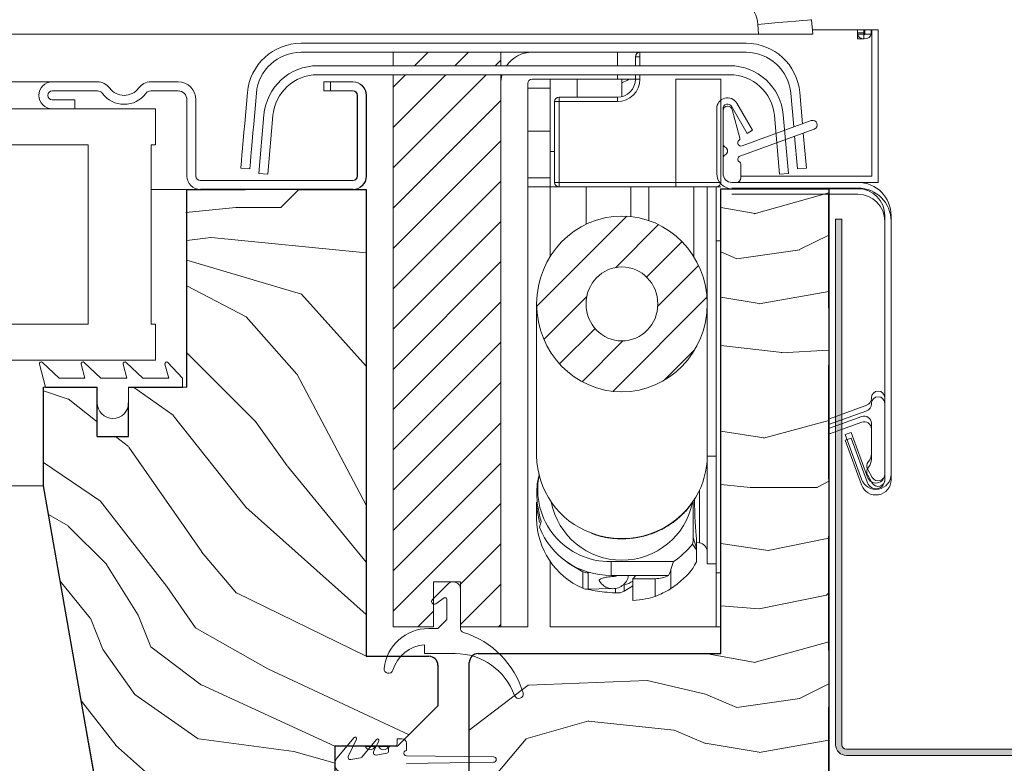
# Model space of a CAD drawing. Units: millimetres. Extents: x -23272466 to 44913, y -22484634 to 188.
# Drawn here: x -23271553 to -23271443, y -22483432 to -22483349 of the extents above; entities that cross this region are included whole.
import ezdxf

# ---------------------------------------------------------------- set-up
doc = ezdxf.new("R2010")
doc.units = ezdxf.units.MM
doc.linetypes.add('DASHED', pattern=[19.05, 12.7, -6.35])
doc.linetypes.add('SLD-SOLID', pattern=[0])
doc.layers.get('0').update_dxf_attribs({"lineweight": 20})
for name, color, linetype, lineweight in [('KEYLITE FELT-BREATHER MEMBRANE', 151, 'DASHED', 35), ('KEYLITE FLASHING', 7, 'Continuous', 18), ('KEYLITE IN VIEW', 253, 'Continuous', 5), ('KEYLITE ROOF WINDOW', 7, 'Continuous', 18), ('KEYLITE ROOF WINDOW FLASHING', 7, 'Continuous', 18), ('KEYLITE ROOF WINDOW GLASS', 7, 'Continuous', 18), ('KEYLITE ROOF WINDOW HATCH', 7, 'Continuous', 13), ('KEYLITE ROOF WINDOW SEAL', 7, 'Continuous', 13), ('KONTUR GRUBY', 7, 'Continuous', 30)]:
    doc.layers.add(name, color=color, linetype=linetype, lineweight=lineweight)

msp = doc.modelspace()

# ---------------------------------------------------------------- hatches: boundary and pattern name
at = {"layer": 'KEYLITE FLASHING'}
h = msp.add_hatch(color=256, dxfattribs=at)
edge = h.paths.add_edge_path()
edge.add_line((-23271461.581, -22483371.524), (-23271462.281, -22483371.524))
edge.add_line((-23271462.281, -22483371.524), (-23271462.281, -22483430.057))
edge.add_arc((-23271461.079, -22483430.06), 1.202, 179.85476, 269.92652)
edge.add_line((-23271461.081, -22483431.261), (-23271419.031, -22483431.261))
edge.add_arc((-23271419.039, -22483428.204), 3.058, 270.14272, 360)
edge.add_line((-23271415.981, -22483428.204), (-23271415.981, -22483413.845))
edge.add_arc((-23271413.628, -22483413.839), 2.353, 90.07408, 180.14422, ccw=False)
edge.add_arc((-23271413.581, -22483424.612), 13.126, 89.78172, 90.21828, ccw=False)
edge.add_arc((-23271413.537, -22483413.842), 2.356, 0, 89.85593, ccw=False)
edge.add_line((-23271411.181, -22483413.842), (-23271411.181, -22483428.2))
edge.add_arc((-23271408.127, -22483428.207), 3.054, 179.85534, 269.92617)
edge.add_line((-23271408.131, -22483431.261), (-23271398.531, -22483431.261))
edge.add_arc((-23271398.539, -22483428.204), 3.058, 270.14272, 360)
edge.add_line((-23271395.481, -22483428.204), (-23271395.481, -22483427.899))
edge.add_arc((-23271393.128, -22483427.893), 2.353, 90.07408, 180.14422, ccw=False)
edge.add_line((-23271393.131, -22483425.54), (-23271393.031, -22483425.54))
edge.add_arc((-23271393.037, -22483427.895), 2.356, 0, 89.85682, ccw=False)
edge.add_line((-23271390.681, -22483427.895), (-23271390.681, -22483428.2))
edge.add_arc((-23271387.627, -22483428.207), 3.054, 179.85613, 269.92595)
edge.add_line((-23271387.631, -22483431.261), (-23271336.244, -22483431.261))
edge.add_arc((-23271336.247, -22483430.058), 1.203, 270.14681, 362.07087)
edge.add_line((-23271335.044, -22483430.015), (-23271335.399, -22483419.818))
edge.add_line((-23271335.399, -22483419.818), (-23271336.099, -22483419.842))
edge.add_line((-23271336.099, -22483419.842), (-23271335.744, -22483430.039))
edge.add_arc((-23271336.244, -22483430.058), 0.501, -89.91714, 2.13524, ccw=False)
edge.add_line((-23271336.244, -22483430.559), (-23271387.631, -22483430.559))
edge.add_arc((-23271387.625, -22483428.203), 2.356, 180, 269.85754, ccw=False)
edge.add_line((-23271389.981, -22483428.203), (-23271389.981, -22483427.899))
edge.add_arc((-23271393.035, -22483427.891), 3.054, 359.85613, 449.92539)
edge.add_line((-23271393.031, -22483424.837), (-23271393.131, -22483424.837))
edge.add_arc((-23271393.123, -22483427.895), 3.058, 90.14397, 180)
edge.add_line((-23271396.181, -22483427.895), (-23271396.181, -22483428.2))
edge.add_arc((-23271398.534, -22483428.206), 2.353, -89.92592, 0.14458, ccw=False)
edge.add_line((-23271398.531, -22483430.559), (-23271408.131, -22483430.559))
edge.add_arc((-23271408.125, -22483428.203), 2.356, 180, 269.85754, ccw=False)
edge.add_line((-23271410.481, -22483428.203), (-23271410.481, -22483413.845))
edge.add_arc((-23271413.535, -22483413.837), 3.054, 359.85534, 449.92617)
edge.add_line((-23271413.531, -22483410.783), (-23271413.631, -22483410.783))
edge.add_arc((-23271413.623, -22483413.841), 3.058, 90.14397, 180)
edge.add_line((-23271416.681, -22483413.841), (-23271416.681, -22483428.2))
edge.add_arc((-23271419.034, -22483428.206), 2.353, -89.92592, 0.14458, ccw=False)
edge.add_line((-23271419.031, -22483430.559), (-23271461.081, -22483430.559))
edge.add_arc((-23271461.08, -22483430.057), 0.501, 179.92926, 269.85088, ccw=False)
edge.add_line((-23271461.581, -22483430.057), (-23271461.581, -22483371.524))

# ---------------------------------------------------------------- linework, layer by layer
at = {"color": 7, "linetype": 'Continuous', "lineweight": 15}
for p, q in [((-23271511.579, -22483352.91), (-23271499.579, -22483352.91)), ((-23271511.579, -22483352.91), (-23271511.579, -22483354.413)), ((-23271499.579, -22483352.91), (-23271499.579, -22483354.413)), ((-23271486.579, -22483352.91), (-23271496.079, -22483352.91)), ((-23271486.579, -22483354.413), (-23271486.579, -22483352.91)), ((-23271516.079, -22483356.213), (-23271519.279, -22483356.213)), ((-23271519.279, -22483356.213), (-23271519.279, -22483357.213)), ((-23271511.579, -22483355.413), (-23271511.579, -22483416.91)), ((-23271499.579, -22483355.413), (-23271499.579, -22483416.91)), ((-23271486.579, -22483355.91), (-23271496.079, -22483355.91)), ((-23271486.579, -22483355.91), (-23271486.579, -22483355.413)), ((-23271519.279, -22483357.213), (-23271516.079, -22483357.213)), ((-23271499.579, -22483356.41), (-23271499.579, -22483416.91)), ((-23271496.579, -22483356.41), (-23271496.579, -22483416.91)), ((-23271515.579, -22483357.713), (-23271515.579, -22483366.713)), ((-23271514.579, -22483366.713), (-23271514.579, -22483357.713)), ((-23271516.079, -22483367.213), (-23271533.079, -22483367.213)), ((-23271533.079, -22483368.213), (-23271516.079, -22483368.213)), ((-23271524.079, -22483370.213), (-23271522.079, -22483368.213)), ((-23271529.079, -22483370.213), (-23271524.079, -22483370.213)), ((-23271456.791, -22483371.113), (-23271456.791, -22483399.913)), ((-23271456.091, -22483371.113), (-23271456.091, -22483399.913)), ((-23271456.791, -22483371.738), (-23271456.791, -22483400.538)), ((-23271456.091, -22483371.738), (-23271456.091, -22483400.538)), ((-23271462.974, -22483393.741), (-23271458.817, -22483392.229)), ((-23271458.291, -22483391.477), (-23271458.291, -22483391.413)), ((-23271458.291, -22483392.102), (-23271458.291, -22483392.038)), ((-23271456.791, -22483391.413), (-23271456.791, -22483399.913)), ((-23271456.791, -22483392.038), (-23271456.791, -22483400.538)), ((-23271462.974, -22483394.366), (-23271458.817, -22483392.854)), ((-23271459.365, -22483393.492), (-23271462.974, -22483394.806)), ((-23271459.365, -22483394.117), (-23271462.974, -22483395.431)), ((-23271458.291, -22483397.663), (-23271458.291, -22483394.244)), ((-23271459.388, -22483400.494), (-23271461.201, -22483395.514)), ((-23271458.731, -22483400.255), (-23271460.543, -22483395.275)), ((-23271458.291, -22483398.288), (-23271458.291, -22483394.869)), ((-23271459.388, -22483401.119), (-23271461.201, -22483396.139)), ((-23271458.731, -22483400.88), (-23271460.543, -22483395.9)), ((-23271458.191, -22483400.288), (-23271458.705, -22483399.396)), ((-23271458.191, -22483400.913), (-23271458.705, -22483400.021)), ((-23271507.198, -22483413.898), (-23271505.445, -22483412.144)), ((-23271507.079, -22483411.91), (-23271507.079, -22483416.91)), ((-23271504.079, -22483411.91), (-23271507.079, -22483411.91)), ((-23271504.079, -22483416.91), (-23271504.079, -22483411.91)), ((-23271504.079, -22483412.71), (-23271504.079, -22483417.08)), ((-23271505.894, -22483413.711), (-23271506.814, -22483414.356)), ((-23271505.579, -22483416.11), (-23271505.579, -22483413.875)), ((-23271506.579, -22483417.11), (-23271505.579, -22483416.11)), ((-23271507.079, -22483416.91), (-23271511.579, -22483416.91)), ((-23271507.607, -22483417.11), (-23271506.579, -22483417.11)), ((-23271499.579, -22483416.91), (-23271504.079, -22483416.91)), ((-23271499.579, -22483416.91), (-23271496.579, -22483416.91)), ((-23271508.079, -22483419.91), (-23271508.079, -22483418.922)), ((-23271504.65, -22483419.91), (-23271508.079, -22483419.91)), ((-23271515.912, -22483429.267), (-23271517.845, -22483431.57)), ((-23271516.562, -22483431.357), (-23271515.661, -22483429.426)), ((-23271513.412, -22483429.467), (-23271515.062, -22483431.433)), ((-23271513.736, -22483430.859), (-23271513.161, -22483429.626)), ((-23271511.079, -22483429.413), (-23271510.579, -22483429.413)), ((-23271512.079, -22483430.463), (-23271512.079, -22483430.757)), ((-23271511.829, -22483430.213), (-23271511.329, -22483430.213)), ((-23271510.079, -22483430.688), (-23271510.079, -22483429.913)), ((-23271515.21, -22483431.518), (-23271516.292, -22483431.709)), ((-23271512.286, -22483431.003), (-23271513.466, -22483431.211)), ((-23271500.379, -22483431.413), (-23271510.078, -22483431.288)), ((-23271510.078, -22483432.138), (-23271500.379, -22483432.013))]:
    msp.add_line(p, q, dxfattribs=at)
at = {"color": 7, "linetype": 'SLD-SOLID'}
for p, q in [((-23271547.031, -22483359.213), (-23271549.531, -22483359.213)), ((-23271534.531, -22483368.213), (-23271538.531, -22483368.213)), ((-23271473.32, -22483367.413), (-23271473.82, -22483367.413)), ((-23271473.32, -22483368.038), (-23271473.82, -22483368.038)), ((-23271550.281, -22483390.213), (-23271550.531, -22483390.213)), ((-23271548.241, -22483414.213), (-23271548.238, -22483414.213)), ((-23271544.3, -22483436.56), (-23271548.241, -22483414.213)), ((-23271548.064, -22483415.213), (-23271548.062, -22483415.213))]:
    msp.add_line(p, q, dxfattribs=at)
at = {"linetype": 'SLD-SOLID'}
msp.add_line((-23271468.527, -22483366.5), (-23271467.531, -22483366.413), dxfattribs=at)
for p, q in [((-23271535.031, -22483390.213), (-23271534.531, -22483390.213)), ((-23271461.201, -22483395.514), (-23271460.543, -22483395.275)), ((-23271461.201, -22483396.139), (-23271460.543, -22483395.9))]:
    msp.add_line(p, q)
at = {"color": 8, "linetype": 'SLD-SOLID'}
msp.add_line((-23271547.712, -22483417.213), (-23271547.709, -22483417.213), dxfattribs=at)
msp.add_circle((-23271379.576, -22483475.687), 239.812)
at = {"color": 7, "linetype": 'Continuous', "lineweight": 15}
for centre, radius, start, end in [((-23271496.079, -22483356.41), 3.5, 90, 145.21259), ((-23271516.079, -22483357.713), 1.5, 0, 90), ((-23271496.079, -22483356.41), 3.5, 163.45198, 180), ((-23271496.079, -22483356.41), 0.5, 90, 180), ((-23271516.079, -22483357.713), 0.5, 0, 90), ((-23271516.079, -22483366.713), 0.5, 270, 0), ((-23271516.079, -22483366.713), 1.5, 270, 0), ((-23271457.541, -22483391.413), 0.75, 0, 180), ((-23271457.541, -22483392.038), 0.75, 0, 180), ((-23271459.091, -22483391.477), 0.8, 290, 0), ((-23271459.091, -22483392.102), 0.8, 290, 0), ((-23271459.091, -22483394.244), 0.8, 0, 110), ((-23271459.091, -22483394.869), 0.8, 0, 110), ((-23271459.591, -22483397.663), 1.3, 318.49639, 0), ((-23271458.056, -22483399.021), 0.75, 138.49639, 210), ((-23271459.591, -22483398.288), 1.3, 318.49639, 0), ((-23271457.791, -22483399.913), 1.7, 200, 0), ((-23271458.056, -22483399.646), 0.75, 138.49639, 210), ((-23271457.791, -22483399.913), 1, 200, 0), ((-23271457.541, -22483399.913), 0.75, 210, 0), ((-23271457.791, -22483400.538), 1.7, 200, 0), ((-23271457.791, -22483400.538), 1, 200, 0), ((-23271457.541, -22483400.538), 0.75, 210, 0), ((-23271504.879, -22483412.71), 0.8, 0, 135), ((-23271506.986, -22483414.11), 0.3, 135, 305), ((-23271505.779, -22483413.875), 0.2, 0, 125), ((-23271507.607, -22483422.11), 5, 90, 173.62063), ((-23271503.579, -22483417.08), 0.5, 180, 252.78113), ((-23271506.687, -22483427.11), 10, 16.51166, 72.78113), ((-23271507.771, -22483422.91), 4, 94.41804, 163.20855), ((-23271504.65, -22483426.91), 7, 19.47122, 90), ((-23271512.079, -22483421.61), 0.5, 173.62063, 343.20855), ((-23271497.579, -22483424.41), 0.5, 199.47122, 16.51166), ((-23271515.797, -22483429.363), 0.15, 335, 140), ((-23271513.297, -22483429.563), 0.15, 335, 140), ((-23271510.579, -22483429.913), 0.5, 0, 90), ((-23271512.329, -22483430.757), 0.25, 280, 0), ((-23271511.829, -22483430.463), 0.25, 90, 180), ((-23271510.079, -22483430.988), 0.3, 90, 270.19021), ((-23271517.079, -22483432.213), 1, 140, 270), ((-23271516.335, -22483431.463), 0.25, 155, 280), ((-23271515.254, -22483431.272), 0.25, 280, 320), ((-23271513.51, -22483430.965), 0.25, 155, 280), ((-23271500.379, -22483431.713), 0.3, 270, 90)]:
    msp.add_arc(centre, radius, start, end, dxfattribs=at)
at = {"layer": 'KEYLITE FELT-BREATHER MEMBRANE'}
msp.add_line((-23271463.031, -22483368.738), (-23271463.031, -22483433.238), dxfattribs=at)
at = {"layer": 'KEYLITE FLASHING', "flags": 128}
for points in [[(-23271461.581, -22483371.524), (-23271462.281, -22483371.524), (-23271462.281, -22483430.057, 0.4145804), (-23271461.081, -22483431.261), (-23271419.031, -22483431.261, 0.4134842)], [(-23271419.031, -22483430.559), (-23271461.081, -22483430.559, -0.4138129), (-23271461.581, -22483430.057), (-23271461.581, -22483371.524)]]:
    msp.add_lwpolyline(points, format="xyb", dxfattribs=at)
at = {"layer": 'KEYLITE IN VIEW', "linetype": 'Continuous'}
for p, q in [((-23271464.968, -22483349.284), (-23271464.826, -22483350.913)), ((-23271464.968, -22483349.284), (-23271464.826, -22483350.913)), ((-23271470.848, -22483350.913), (-23271470.945, -22483349.807)), ((-23271470.848, -22483350.913), (-23271470.945, -22483349.807)), ((-23271460.338, -22483350.413), (-23271464.869, -22483350.413)), ((-23271460.338, -22483350.413), (-23271464.869, -22483350.413)), ((-23271459.838, -22483350.413), (-23271460.338, -22483350.413)), ((-23271459.838, -22483350.413), (-23271460.338, -22483350.413)), ((-23271459.138, -22483350.413), (-23271459.838, -22483350.413)), ((-23271459.138, -22483350.413), (-23271459.838, -22483350.413)), ((-23271459.838, -22483350.413), (-23271459.838, -22483351.413)), ((-23271459.131, -22483350.731), (-23271459.831, -22483350.731)), ((-23271459.831, -22483350.731), (-23271459.831, -22483350.901)), ((-23271459.363, -22483350.413), (-23271458.331, -22483350.413)), ((-23271459.138, -22483350.413), (-23271459.138, -22483351.413)), ((-23271459.131, -22483350.731), (-23271459.131, -22483350.901)), ((-23271459.031, -22483350.413), (-23271458.331, -22483350.413)), ((-23271459.031, -22483350.413), (-23271459.031, -22483350.901)), ((-23271458.231, -22483350.413), (-23271458.331, -22483350.413)), ((-23271458.331, -22483350.413), (-23271458.331, -22483350.901)), ((-23271458.231, -22483350.413), (-23271458.331, -22483350.413)), ((-23271458.231, -22483350.413), (-23271457.531, -22483350.413)), ((-23271458.231, -22483355.413), (-23271458.231, -22483350.413)), ((-23271458.231, -22483355.413), (-23271458.231, -22483350.413)), ((-23271458.231, -22483350.413), (-23271457.531, -22483350.413)), ((-23271458.231, -22483355.413), (-23271458.231, -22483350.413)), ((-23271457.531, -22483350.413), (-23271457.531, -22483355.413)), ((-23271457.531, -22483350.413), (-23271457.531, -22483355.413)), ((-23271457.531, -22483350.413), (-23271457.531, -22483355.413)), ((-23271479.031, -22483350.913), (-23271656.999, -22483350.913)), ((-23271470.848, -22483350.913), (-23271479.021, -22483350.913)), ((-23271464.826, -22483350.913), (-23271470.848, -22483350.913)), ((-23271459.138, -22483351.413), (-23271459.838, -22483351.413)), ((-23271459.131, -22483350.901), (-23271459.831, -22483350.901)), ((-23271459.031, -22483350.901), (-23271458.331, -22483350.901)), ((-23271457.531, -22483355.413), (-23271457.531, -22483365.213)), ((-23271457.531, -22483355.413), (-23271457.531, -22483365.213)), ((-23271457.531, -22483355.413), (-23271457.531, -22483365.213))]:
    msp.add_line(p, q, dxfattribs=at)
at = {"layer": 'KEYLITE IN VIEW', "linetype": 'SLD-SOLID'}
for p, q in [((-23271458.231, -22483366.713), (-23271458.231, -22483350.413)), ((-23271457.531, -22483367.413), (-23271457.531, -22483350.413)), ((-23271458.231, -22483366.713), (-23271472.82, -22483366.713)), ((-23271459.791, -22483367.413), (-23271457.531, -22483367.413))]:
    msp.add_line(p, q, dxfattribs=at)
at = {"layer": 'KEYLITE IN VIEW'}
for p, q in [((-23271656.999, -22483356.213), (-23271549.315, -22483356.213)), ((-23271656.999, -22483401.213), (-23271550.531, -22483401.213))]:
    msp.add_line(p, q, dxfattribs=at)
at = {"layer": 'KEYLITE IN VIEW', "linetype": 'Continuous', "flags": 128}
for points in [[(-23271464.968, -22483349.284), (-23271465.083, -22483349.294), (-23271465.423, -22483349.324), (-23271465.975, -22483349.372), (-23271466.719, -22483349.437), (-23271467.624, -22483349.517), (-23271468.658, -22483349.607), (-23271469.779, -22483349.705), (-23271470.945, -22483349.807)], [(-23271459.831, -22483350.901), (-23271459.774, -22483351.097), (-23271459.611, -22483351.263), (-23271459.368, -22483351.374), (-23271459.081, -22483351.413), (-23271458.794, -22483351.374), (-23271458.55, -22483351.263), (-23271458.388, -22483351.097), (-23271458.331, -22483350.901)], [(-23271459.131, -22483350.901), (-23271459.127, -22483350.915), (-23271459.116, -22483350.926), (-23271459.1, -22483350.933), (-23271459.081, -22483350.936), (-23271459.062, -22483350.933), (-23271459.045, -22483350.926), (-23271459.034, -22483350.915), (-23271459.031, -22483350.901)]]:
    msp.add_lwpolyline(points, dxfattribs=at)
at = {"layer": 'KEYLITE IN VIEW', "linetype": 'Continuous'}
msp.add_arc((-23271474.93, -22483350.156), 4, 5, 45, dxfattribs=at)
msp.add_arc((-23271474.93, -22483350.156), 4, 5, 45, dxfattribs=at)
at = {"layer": 'KEYLITE ROOF WINDOW', "linetype": 'Continuous'}
for p, q in [((-23271511.579, -22483352.91), (-23271511.579, -22483354.413)), ((-23271511.579, -22483352.91), (-23271499.579, -22483352.91)), ((-23271509.182, -22483354.413), (-23271507.679, -22483352.91)), ((-23271504.692, -22483354.413), (-23271503.189, -22483352.91)), ((-23271499.579, -22483352.91), (-23271499.579, -22483354.413)), ((-23271484.079, -22483353.417), (-23271484.079, -22483352.917)), ((-23271500.202, -22483354.413), (-23271499.579, -22483353.79)), ((-23271484.579, -22483354.413), (-23271484.579, -22483353.417)), ((-23271484.079, -22483353.417), (-23271484.579, -22483353.417)), ((-23271484.079, -22483353.417), (-23271484.079, -22483354.413)), ((-23271511.579, -22483355.413), (-23271511.579, -22483416.91)), ((-23271511.579, -22483356.81), (-23271510.182, -22483355.413)), ((-23271511.579, -22483361.3), (-23271505.692, -22483355.413)), ((-23271511.579, -22483365.79), (-23271501.202, -22483355.413)), ((-23271499.579, -22483355.413), (-23271499.579, -22483416.91)), ((-23271486.579, -22483355.91), (-23271496.079, -22483355.91)), ((-23271496.079, -22483355.916), (-23271496.079, -22483355.91)), ((-23271496.079, -22483355.916), (-23271484.579, -22483355.916)), ((-23271494.079, -22483363.969), (-23271494.079, -22483355.916)), ((-23271491.079, -22483357.917), (-23271491.079, -22483355.916)), ((-23271486.579, -22483355.916), (-23271486.579, -22483355.91)), ((-23271486.579, -22483355.916), (-23271484.579, -22483355.916)), ((-23271486.079, -22483357.853), (-23271486.079, -22483355.916)), ((-23271486.079, -22483356.317), (-23271485.443, -22483356.013)), ((-23271485.443, -22483356.013), (-23271485.281, -22483355.916)), ((-23271484.579, -22483355.917), (-23271484.579, -22483355.413)), ((-23271484.079, -22483355.917), (-23271484.579, -22483355.917)), ((-23271484.079, -22483355.413), (-23271484.079, -22483355.917)), ((-23271480.079, -22483367.417), (-23271480.079, -22483355.917)), ((-23271475.079, -22483355.917), (-23271480.079, -22483355.917)), ((-23271475.079, -22483355.917), (-23271475.079, -22483357.647)), ((-23271499.579, -22483356.41), (-23271499.579, -22483416.91)), ((-23271496.579, -22483356.41), (-23271496.579, -22483416.91)), ((-23271496.579, -22483356.917), (-23271494.079, -22483356.917)), ((-23271511.579, -22483370.28), (-23271499.579, -22483358.28)), ((-23271493.579, -22483367.417), (-23271493.579, -22483358.417)), ((-23271493.079, -22483358.417), (-23271493.579, -22483358.417)), ((-23271493.079, -22483358.417), (-23271493.079, -22483357.917)), ((-23271493.079, -22483357.917), (-23271486.579, -22483357.917)), ((-23271493.079, -22483358.417), (-23271493.079, -22483367.417)), ((-23271486.579, -22483358.417), (-23271493.079, -22483358.417)), ((-23271486.579, -22483358.417), (-23271486.579, -22483357.917)), ((-23271475.079, -22483366.217), (-23271475.079, -22483357.647)), ((-23271494.079, -22483361.714), (-23271496.579, -22483361.714)), ((-23271511.579, -22483374.77), (-23271499.579, -22483362.77)), ((-23271494.079, -22483367.917), (-23271494.079, -22483363.969)), ((-23271494.079, -22483363.969), (-23271493.579, -22483363.969)), ((-23271496.579, -22483366.917), (-23271494.079, -22483366.917)), ((-23271475.079, -22483366.217), (-23271475.079, -22483367.417)), ((-23271511.579, -22483379.26), (-23271499.579, -22483367.26)), ((-23271494.079, -22483367.917), (-23271496.579, -22483367.917)), ((-23271494.079, -22483367.917), (-23271493.079, -22483367.917)), ((-23271494.079, -22483375.677), (-23271494.079, -22483367.917)), ((-23271493.079, -22483367.417), (-23271493.579, -22483367.417)), ((-23271493.079, -22483367.417), (-23271480.079, -22483367.417)), ((-23271493.079, -22483367.417), (-23271493.079, -22483367.917)), ((-23271480.079, -22483367.917), (-23271493.079, -22483367.917)), ((-23271490.079, -22483372.076), (-23271490.079, -22483367.917)), ((-23271485.079, -22483371.221), (-23271485.079, -22483367.917)), ((-23271483.079, -22483371.667), (-23271483.079, -22483367.917)), ((-23271480.079, -22483367.417), (-23271480.079, -22483367.917)), ((-23271480.079, -22483367.417), (-23271475.079, -22483367.417)), ((-23271475.579, -22483367.917), (-23271480.079, -22483367.917)), ((-23271478.079, -22483375.677), (-23271478.079, -22483367.917)), ((-23271476.579, -22483397.872), (-23271476.579, -22483367.917)), ((-23271475.579, -22483367.917), (-23271475.079, -22483367.917)), ((-23271475.579, -22483373.917), (-23271475.579, -22483367.917)), ((-23271495.576, -22483381.218), (-23271485.54, -22483371.182)), ((-23271511.579, -22483383.75), (-23271499.579, -22483371.75)), ((-23271486.763, -22483376.895), (-23271481.989, -22483372.12)), ((-23271483.335, -22483377.957), (-23271479.386, -22483374.008)), ((-23271475.579, -22483410.917), (-23271475.579, -22483373.917)), ((-23271475.079, -22483373.917), (-23271475.579, -22483373.917)), ((-23271511.579, -22483388.241), (-23271499.579, -22483376.241)), ((-23271482.086, -22483381.198), (-23271477.545, -22483376.657)), ((-23271494.773, -22483384.904), (-23271489.998, -22483380.13)), ((-23271487.09, -22483390.692), (-23271476.607, -22483380.209)), ((-23271511.579, -22483392.731), (-23271499.579, -22483380.731)), ((-23271495.579, -22483380.957), (-23271495.579, -22483397.872)), ((-23271476.579, -22483397.872), (-23271476.579, -22483380.957)), ((-23271493.02, -22483387.642), (-23271489.071, -22483383.693)), ((-23271511.579, -22483397.221), (-23271499.579, -22483385.221)), ((-23271490.507, -22483389.619), (-23271485.965, -22483385.077)), ((-23271481.364, -22483389.456), (-23271477.978, -22483386.07)), ((-23271511.579, -22483401.711), (-23271499.579, -22483389.711)), ((-23271511.579, -22483406.201), (-23271499.579, -22483394.201)), ((-23271476.579, -22483397.872), (-23271476.579, -22483409.917)), ((-23271475.579, -22483397.917), (-23271476.579, -22483397.917)), ((-23271511.579, -22483410.691), (-23271499.579, -22483398.691)), ((-23271477.457, -22483402.423), (-23271477.457, -22483401.744)), ((-23271511.579, -22483415.181), (-23271499.579, -22483403.181)), ((-23271495.579, -22483403.022), (-23271495.579, -22483404.86)), ((-23271495.579, -22483403.022), (-23271495.532, -22483403.907)), ((-23271478.129, -22483406.956), (-23271478.129, -22483402.911)), ((-23271477.457, -22483407.581), (-23271477.457, -22483402.423)), ((-23271495.532, -22483403.907), (-23271495.264, -22483405.288)), ((-23271495.077, -22483405.186), (-23271495.278, -22483405.836)), ((-23271504.079, -22483412.172), (-23271499.579, -22483407.672)), ((-23271478.232, -22483407.73), (-23271477.784, -22483408.345)), ((-23271478.129, -22483406.956), (-23271477.779, -22483408.165)), ((-23271477.779, -22483407.159), (-23271477.779, -22483408.165)), ((-23271477.779, -22483407.541), (-23271477.457, -22483407.581)), ((-23271477.784, -22483408.345), (-23271477.784, -22483409.699)), ((-23271477.779, -22483408.904), (-23271477.779, -22483408.165)), ((-23271494.079, -22483416.917), (-23271494.079, -22483409.628)), ((-23271492.839, -22483409.214), (-23271492.009, -22483409.889)), ((-23271492.009, -22483409.889), (-23271490.438, -22483410.788)), ((-23271487.295, -22483409.653), (-23271487.295, -22483411.201)), ((-23271487.295, -22483409.653), (-23271480.326, -22483409.653)), ((-23271477.779, -22483409.519), (-23271477.779, -22483409.409)), ((-23271476.579, -22483409.917), (-23271475.579, -22483409.917)), ((-23271490.438, -22483412.626), (-23271490.438, -22483410.788)), ((-23271489.841, -22483410.901), (-23271489.607, -22483410.891)), ((-23271489.841, -22483410.901), (-23271489.841, -22483412.739)), ((-23271480.626, -22483412.667), (-23271480.626, -22483410.552)), ((-23271475.579, -22483416.917), (-23271475.579, -22483410.917)), ((-23271475.579, -22483410.917), (-23271475.079, -22483410.917)), ((-23271504.079, -22483411.91), (-23271507.079, -22483411.91)), ((-23271507.079, -22483411.91), (-23271507.079, -22483416.91)), ((-23271505.416, -22483411.917), (-23271507.079, -22483411.917)), ((-23271504.079, -22483411.917), (-23271504.342, -22483411.917)), ((-23271504.079, -22483416.91), (-23271504.079, -22483411.91)), ((-23271504.079, -22483416.662), (-23271499.579, -22483412.162)), ((-23271492.328, -22483411.487), (-23271492.328, -22483411.532)), ((-23271488.573, -22483411.822), (-23271488.318, -22483412.164)), ((-23271487.295, -22483411.201), (-23271484.54, -22483411.201)), ((-23271486.95, -22483411.201), (-23271486.95, -22483411.323)), ((-23271486.735, -22483411.295), (-23271486.95, -22483411.323)), ((-23271486.735, -22483411.201), (-23271486.735, -22483411.295)), ((-23271484.54, -22483411.201), (-23271484.852, -22483411.561)), ((-23271484.852, -22483411.561), (-23271482.371, -22483411.561)), ((-23271484.852, -22483411.561), (-23271484.852, -22483413.977)), ((-23271484.54, -22483411.201), (-23271480.875, -22483411.201)), ((-23271482.371, -22483413.557), (-23271482.371, -22483411.561)), ((-23271504.079, -22483416.88), (-23271504.079, -22483412.51)), ((-23271490.053, -22483412.731), (-23271490.053, -22483412.734)), ((-23271489.841, -22483412.739), (-23271487.439, -22483412.638)), ((-23271486.801, -22483413.155), (-23271486.801, -22483412.653)), ((-23271485.819, -22483412.291), (-23271485.819, -22483412.951)), ((-23271485.819, -22483412.951), (-23271484.852, -22483412.357)), ((-23271508.818, -22483416.91), (-23271507.079, -22483415.172)), ((-23271507.079, -22483416.91), (-23271511.579, -22483416.91)), ((-23271511.579, -22483416.917), (-23271511.579, -22483416.91)), ((-23271499.579, -22483416.91), (-23271504.079, -22483416.91)), ((-23271499.837, -22483416.91), (-23271499.579, -22483416.652)), ((-23271490.079, -22483416.917), (-23271494.079, -22483416.917)), ((-23271490.079, -22483416.917), (-23271476.579, -22483416.917)), ((-23271475.579, -22483416.917), (-23271476.579, -22483416.917)), ((-23271475.079, -22483416.917), (-23271475.579, -22483416.917))]:
    msp.add_line(p, q, dxfattribs=at)
at = {"layer": 'KEYLITE ROOF WINDOW'}
for p, q in [((-23271473.82, -22483368.113), (-23271459.791, -22483368.113)), ((-23271473.82, -22483368.738), (-23271459.791, -22483368.738))]:
    msp.add_line(p, q, dxfattribs=at)
at = {"layer": 'KEYLITE ROOF WINDOW', "linetype": 'Continuous'}
for centre, radius, start, end in [((-23271484.079, -22483353.417), 0.5, 90, 180), ((-23271496.079, -22483356.41), 0.5, 90, 180), ((-23271496.079, -22483356.416), 0.5, 90, 180), ((-23271486.579, -22483355.917), 2.5, 270, 0), ((-23271486.579, -22483355.917), 2, 270, 0), ((-23271493.079, -22483358.417), 0.5, 90, 180), ((-23271493.079, -22483367.417), 0.5, 180, 270), ((-23271475.579, -22483367.417), 0.5, 270, 0), ((-23271486.308, -22483397.767), 9.271, 180.64999, 249.76852), ((-23271485.593, -22483397.863), 9.014, 329.30548, 359.9432), ((-23271487.441, -22483401.633), 8.021, 168.81563, 271.04866), ((-23271486.079, -22483401.488), 8.018, 191.16584, 348.6447), ((-23271486.074, -22483397.477), 9.625, 249.05882, 328.79009), ((-23271487.056, -22483404.802), 8.524, 180.39041, 246.62106), ((-23271487.363, -22483402.68), 8.522, 201.74195, 270.45917), ((-23271485.891, -22483401.488), 9.881, 304.27858, 320.82105), ((-23271481.102, -22483406.956), 2.974, 344.89547, 359.98892), ((-23271477.579, -22483408.574), 1, 0, 83), ((-23271481.056, -22483408.166), 3.277, 356.87023, 0.00878), ((-23271481.056, -22483409.52), 3.277, 356.87034, 0.00866), ((-23271489.898, -22483409.568), 1.334, 246.12175, 272.42684), ((-23271488.812, -22483404.54), 8.309, 291.10933, 298.46351), ((-23271482.369, -22483408.283), 3.278, 269.96348, 297.10815), ((-23271489.898, -22483411.405), 1.334, 246.12175, 272.42684)]:
    msp.add_arc(centre, radius, start, end, dxfattribs=at)
for major_axis in [(0, -9.791), (0, 4.122)]:
    msp.add_ellipse((-23271486.079, -22483380.957), major_axis=major_axis, ratio=0.9703249, dxfattribs=at)
for centre, major_axis, ratio, start_param, end_param in [((-23271477.677, -22483403.279), (-0.079, 4.602), 0.0680181, 1.4396525, 2.5728941), ((-23271486.079, -22483373.433), (0, 44.283), 0.2258205, 3.71835, 3.7545905), ((-23271482.371, -22483398.674), (0, 14.171), 0.2258205, 3.6279694, 3.71835)]:
    msp.add_ellipse(centre, major_axis=major_axis, ratio=ratio, start_param=start_param, end_param=end_param, dxfattribs=at)
for points, knots in [([(-23271495.321, -22483399.943), (-23271495.297, -22483400.038), (-23271495.44, -22483400.452), (-23271495.549, -22483401.26), (-23271495.57, -22483402.473), (-23271495.437, -22483403.821), (-23271495.207, -22483404.691), (-23271495.077, -22483405.186)], [0, 0, 0, 0, 0.0811263, 0.304076, 0.5149701, 0.7243717, 1, 1, 1, 1]), ([(-23271486.079, -22483407.134), (-23271485.499, -22483407.106), (-23271484.677, -22483407.066), (-23271483.486, -22483406.798), (-23271482.479, -22483406.472), (-23271481.334, -22483405.93), (-23271480.21, -22483405.2), (-23271479.159, -22483404.26), (-23271478.356, -22483403.343), (-23271477.997, -22483402.7), (-23271477.875, -22483402.482)], [0, 0, 0, 0, 0.1749501, 0.2476451, 0.3682664, 0.4944516, 0.6307141, 0.774075, 0.9234952, 1, 1, 1, 1]), ([(-23271489.494, -22483406.496), (-23271489.376, -22483406.546), (-23271488.957, -22483406.725), (-23271488.149, -22483406.923), (-23271487.127, -22483407.104), (-23271486.417, -22483407.125), (-23271486.079, -22483407.134)], [0, 0, 0, 0, 0.1108248, 0.3917747, 0.7110228, 1, 1, 1, 1]), ([(-23271482.371, -22483413.557), (-23271481.661, -22483413.223), (-23271480.725, -22483412.802), (-23271479.447, -22483411.802), (-23271478.497, -22483410.898), (-23271478.118, -22483410.304), (-23271477.784, -22483409.699)], [0, 0, 0, 0, 0.2492466, 0.5921122, 0.9351765, 1, 1, 1, 1]), ([(-23271477.779, -22483409.409), (-23271477.78, -22483409.328), (-23271477.78, -22483409.233), (-23271477.779, -22483408.948), (-23271477.779, -22483408.904)], [0, 0, 0, 0, 0.8472354, 1, 1, 1, 1]), ([(-23271486.95, -22483411.323), (-23271487.125, -22483411.332), (-23271487.477, -22483411.35), (-23271487.957, -22483411.428), (-23271488.337, -22483411.534), (-23271488.558, -22483411.659), (-23271488.634, -22483411.759), (-23271488.579, -22483411.808), (-23271488.568, -22483411.818)], [0, 0, 0, 0, 0.19031332, 0.3806241, 0.57094319, 0.76125501, 0.95156769, 1, 1, 1, 1]), ([(-23271488.318, -22483412.164), (-23271488.172, -22483412.285), (-23271487.907, -22483412.505), (-23271487.372, -22483412.681), (-23271486.777, -22483412.692), (-23271486.15, -22483412.462), (-23271485.664, -22483412.011), (-23271485.392, -22483411.552), (-23271485.38, -22483411.264), (-23271485.377, -22483411.198)], [0, 0, 0, 0, 0.1467201, 0.2678534, 0.4334393, 0.6039564, 0.7756734, 0.9479114, 1, 1, 1, 1]), ([(-23271490.053, -22483412.734), (-23271489.396, -22483412.853), (-23271488.368, -22483413.038), (-23271487.216, -22483413.124), (-23271486.801, -22483413.155)], [0, 0, 0, 0, 0.639146, 1, 1, 1, 1]), ([(-23271486.801, -22483413.155), (-23271486.659, -22483413.155), (-23271486.376, -22483413.154), (-23271486.048, -22483413.064), (-23271485.883, -22483412.983), (-23271485.819, -22483412.951)], [0, 0, 0, 0, 0.3812528, 0.7604005, 1, 1, 1, 1]), ([(-23271484.852, -22483413.977), (-23271484.366, -22483413.933), (-23271483.39, -22483413.844), (-23271482.712, -22483413.653), (-23271482.371, -22483413.557)], [0, 0, 0, 0, 0.498238, 1, 1, 1, 1])]:
    msp.add_open_spline(points, degree=3, knots=knots, dxfattribs=at)
at = {"layer": 'KEYLITE ROOF WINDOW FLASHING', "linetype": 'SLD-SOLID'}
for p, q in [((-23271458.231, -22483350.413), (-23271457.531, -22483350.413)), ((-23271472.246, -22483351.913), (-23271521.816, -22483351.913)), ((-23271521.816, -22483352.913), (-23271472.246, -22483352.913)), ((-23271519.983, -22483354.413), (-23271474.079, -22483354.413)), ((-23271549.531, -22483356.213), (-23271544.506, -22483356.213)), ((-23271538.556, -22483356.213), (-23271535.531, -22483356.213)), ((-23271474.079, -22483355.413), (-23271519.983, -22483355.413)), ((-23271518.531, -22483356.213), (-23271516.031, -22483356.213)), ((-23271518.531, -22483357.213), (-23271518.531, -22483356.213)), ((-23271544.506, -22483357.213), (-23271549.531, -22483357.213)), ((-23271535.531, -22483357.213), (-23271538.556, -22483357.213)), ((-23271516.031, -22483357.213), (-23271518.531, -22483357.213)), ((-23271549.531, -22483358.213), (-23271547.031, -22483358.213)), ((-23271547.031, -22483358.213), (-23271547.031, -22483359.213)), ((-23271534.531, -22483366.713), (-23271534.531, -22483358.213)), ((-23271533.531, -22483358.213), (-23271533.531, -22483366.713)), ((-23271527.793, -22483357.39), (-23271528.095, -22483360.845)), ((-23271527.099, -22483360.932), (-23271526.796, -22483357.477)), ((-23271515.531, -22483366.713), (-23271515.531, -22483357.713)), ((-23271514.531, -22483357.663), (-23271514.532, -22483357.663)), ((-23271514.531, -22483357.663), (-23271514.532, -22483357.663)), ((-23271514.531, -22483357.713), (-23271514.531, -22483366.713)), ((-23271467.265, -22483357.477), (-23271466.936, -22483361.239)), ((-23271465.963, -22483360.885), (-23271466.269, -22483357.39)), ((-23271475.52, -22483359.186), (-23271475.52, -22483366.413)), ((-23271474.82, -22483359.186), (-23271474.82, -22483366.413)), ((-23271474.82, -22483363.047), (-23271474.82, -22483359.413)), ((-23271474.32, -22483358.913), (-23271474.301, -22483358.913)), ((-23271472.143, -22483361.956), (-23271473.887, -22483358.936)), ((-23271473.818, -22483359.284), (-23271472.961, -22483362.482)), ((-23271471.537, -22483361.606), (-23271473.28, -22483358.586)), ((-23271526.531, -22483366.413), (-23271525.96, -22483359.89)), ((-23271524.964, -22483359.977), (-23271525.535, -22483366.5)), ((-23271472.7, -22483363.337), (-23271464.991, -22483360.531)), ((-23271468.527, -22483366.5), (-23271469.098, -22483359.977)), ((-23271468.101, -22483359.89), (-23271467.531, -22483366.413)), ((-23271464.649, -22483361.471), (-23271472.939, -22483364.489)), ((-23271471.537, -22483361.606), (-23271472.143, -22483361.956)), ((-23271466.846, -22483362.271), (-23271466.527, -22483365.913)), ((-23271465.531, -22483365.826), (-23271465.873, -22483361.917)), ((-23271474.82, -22483366.413), (-23271474.82, -22483364.779)), ((-23271528.531, -22483365.826), (-23271527.535, -22483365.913)), ((-23271472.82, -22483365.363), (-23271472.82, -22483366.913)), ((-23271465.531, -22483365.826), (-23271466.527, -22483365.913)), ((-23271533.031, -22483367.213), (-23271516.031, -22483367.213)), ((-23271525.535, -22483366.5), (-23271526.531, -22483366.413)), ((-23271523.031, -22483368.213), (-23271516.031, -22483368.213)), ((-23271473.82, -22483367.413), (-23271459.791, -22483367.413)), ((-23271473.82, -22483368.038), (-23271459.791, -22483368.038))]:
    msp.add_line(p, q, dxfattribs=at)
for points in [[(-23271528.095, -22483360.845), (-23271528.18, -22483361.817), (-23271528.262, -22483362.751), (-23271528.337, -22483363.612), (-23271528.403, -22483364.367), (-23271528.457, -22483364.986), (-23271528.498, -22483365.447), (-23271528.522, -22483365.73), (-23271528.531, -22483365.826)], [(-23271527.099, -22483360.932), (-23271527.184, -22483361.904), (-23271527.265, -22483362.838), (-23271527.341, -22483363.699), (-23271527.407, -22483364.454), (-23271527.461, -22483365.074), (-23271527.501, -22483365.534), (-23271527.526, -22483365.817), (-23271527.535, -22483365.913)]]:
    msp.add_lwpolyline(points, dxfattribs=at)
for centre, radius, start, end in [((-23271521.816, -22483357.913), 6, 90, 175), ((-23271521.816, -22483357.913), 5, 90, 175), ((-23271472.246, -22483357.913), 6, 5, 90), ((-23271472.246, -22483357.913), 5, 5, 90), ((-23271519.983, -22483360.413), 6, 90, 175), ((-23271474.079, -22483360.413), 6, 5, 90), ((-23271549.531, -22483357.713), 1.5, 90, 270), ((-23271544.506, -22483357.913), 1.7, 36.48374, 90), ((-23271538.556, -22483357.913), 1.7, 90, 143.51626), ((-23271535.531, -22483358.213), 2, 0, 90), ((-23271519.983, -22483360.413), 5, 90, 175), ((-23271516.031, -22483357.713), 1.5, 0, 90), ((-23271474.079, -22483360.413), 5, 5, 90), ((-23271549.531, -22483357.713), 0.5, 90, 270), ((-23271544.506, -22483357.913), 0.7, 36.48374, 90), ((-23271541.531, -22483355.713), 2, 216.48374, 323.51626), ((-23271538.556, -22483357.913), 0.7, 90, 143.51626), ((-23271535.531, -22483358.213), 1, 0, 90), ((-23271516.031, -22483357.713), 0.5, 0, 90), ((-23271541.531, -22483355.713), 3, 216.48374, 323.51626), ((-23271474.32, -22483359.186), 1.2, 30, 180), ((-23271474.32, -22483359.186), 0.5, 30, 180), ((-23271474.32, -22483359.413), 0.5, 90, 180), ((-23271474.301, -22483359.413), 0.5, 15, 90), ((-23271464.82, -22483361.001), 0.5, 290, 110), ((-23271472.82, -22483363.008), 0.35, 129.62432, 290), ((-23271473.202, -22483362.546), 0.25, 309.62432, 15), ((-23271474.32, -22483363.047), 0.5, 180, 240), ((-23271474.82, -22483363.913), 0.5, 300, 60), ((-23271474.32, -22483364.779), 0.5, 120, 180), ((-23271472.82, -22483364.818), 0.35, 110, 245.37568), ((-23271473.07, -22483365.363), 0.25, 0, 65.37568), ((-23271533.031, -22483366.713), 1.5, 180, 270), ((-23271533.031, -22483366.713), 0.5, 180, 270), ((-23271516.031, -22483366.713), 0.5, 270, 0), ((-23271516.031, -22483366.713), 1.5, 270, 0), ((-23271473.82, -22483366.413), 1.7, 180, 270), ((-23271473.82, -22483366.413), 1, 180, 270), ((-23271473.32, -22483366.913), 0.5, 270, 0), ((-23271459.791, -22483371.113), 3.7, 0, 90), ((-23271459.791, -22483371.738), 3.7, 0, 90), ((-23271459.791, -22483371.113), 3, 0, 90), ((-23271459.791, -22483371.738), 3, 0, 90)]:
    msp.add_arc(centre, radius, start, end, dxfattribs=at)
at = {"layer": 'KEYLITE ROOF WINDOW GLASS', "linetype": 'SLD-SOLID'}
for p, q in [((-23271538.031, -22483359.213), (-23271657.031, -22483359.213)), ((-23271538.031, -22483359.213), (-23271538.031, -22483363.213)), ((-23271545.531, -22483363.213), (-23271656.999, -22483363.213)), ((-23271545.531, -22483383.213), (-23271545.531, -22483363.213)), ((-23271538.531, -22483363.213), (-23271538.531, -22483383.213)), ((-23271538.031, -22483363.213), (-23271538.531, -22483363.213)), ((-23271656.999, -22483383.213), (-23271545.531, -22483383.213)), ((-23271538.031, -22483383.213), (-23271538.531, -22483383.213)), ((-23271538.031, -22483383.213), (-23271538.031, -22483387.213)), ((-23271538.031, -22483387.213), (-23271657.031, -22483387.213))]:
    msp.add_line(p, q, dxfattribs=at)
at = {"layer": 'KEYLITE ROOF WINDOW HATCH'}
for p, q in [((-23271471.351, -22483370.905), (-23271463.02, -22483368.591)), ((-23271534.67, -22483370.761), (-23271529.079, -22483370.213)), ((-23271475.079, -22483370.198), (-23271471.249, -22483370.894)), ((-23271534.531, -22483373.876), (-23271531.867, -22483373.543)), ((-23271531.845, -22483373.534), (-23271514.579, -22483375.261)), ((-23271463.031, -22483373.273), (-23271466.285, -22483374.9)), ((-23271473.275, -22483375.925), (-23271475.079, -22483375.152)), ((-23271466.266, -22483374.915), (-23271473.266, -22483375.915)), ((-23271521.759, -22483379.882), (-23271534.531, -22483376.087)), ((-23271534.531, -22483378.941), (-23271527.953, -22483382.386)), ((-23271514.579, -22483387.898), (-23271521.759, -22483379.882)), ((-23271475.079, -22483380.188), (-23271470.808, -22483380.9)), ((-23271470.787, -22483380.942), (-23271463.031, -22483379.573)), ((-23271527.934, -22483382.408), (-23271522.277, -22483388.772)), ((-23271475.079, -22483385.572), (-23271468.219, -22483386.379)), ((-23271534.531, -22483386.416), (-23271526.894, -22483394.053)), ((-23271468.332, -22483386.409), (-23271463.031, -22483386.097)), ((-23271522.312, -22483388.756), (-23271514.579, -22483403.361)), ((-23271540.471, -22483390.213), (-23271536.085, -22483393.346)), ((-23271550.531, -22483390.65), (-23271547.754, -22483391.575)), ((-23271547.769, -22483391.539), (-23271544.531, -22483394.095)), ((-23271536.075, -22483393.367), (-23271527.944, -22483403.62)), ((-23271526.902, -22483394.042), (-23271523.367, -22483398.992)), ((-23271470.319, -22483395.892), (-23271463.031, -22483393.948)), ((-23271542.481, -22483395.713), (-23271541.051, -22483396.842)), ((-23271475.079, -22483395.14), (-23271470.262, -22483395.881)), ((-23271541.021, -22483396.916), (-23271532.89, -22483408.583)), ((-23271550.531, -22483398.602), (-23271544.167, -22483402.929)), ((-23271523.338, -22483399.015), (-23271514.579, -22483409.72)), ((-23271475.079, -22483401.061), (-23271471.74, -22483401.395)), ((-23271464.296, -22483401.381), (-23271463.031, -22483400.7)), ((-23271471.781, -22483401.405), (-23271464.281, -22483401.405)), ((-23271544.213, -22483402.89), (-23271536.788, -22483412.436)), ((-23271549.965, -22483404.419), (-23271547.766, -22483405.692)), ((-23271527.964, -22483403.598), (-23271514.579, -22483415.57)), ((-23271547.753, -22483405.721), (-23271543.511, -22483409.963)), ((-23271475.079, -22483407.661), (-23271469.796, -22483408.415)), ((-23271469.782, -22483408.41), (-23271463.031, -22483407.059)), ((-23271532.914, -22483408.564), (-23271529.025, -22483413.16)), ((-23271543.512, -22483409.973), (-23271539.976, -22483415.63)), ((-23271548.659, -22483411.83), (-23271545.301, -22483415.977)), ((-23271536.78, -22483412.447), (-23271533.598, -22483417.043)), ((-23271529.018, -22483413.145), (-23271514.579, -22483420.213)), ((-23271463.281, -22483413.404), (-23271463.031, -22483413.154)), ((-23271470.782, -22483414.91), (-23271463.282, -22483413.41)), ((-23271475.079, -22483414.575), (-23271470.774, -22483414.934)), ((-23271545.282, -22483415.98), (-23271543.867, -22483419.516)), ((-23271538.564, -22483419.162), (-23271539.978, -22483415.627)), ((-23271533.649, -22483416.996), (-23271525.517, -22483421.592)), ((-23271471.351, -22483420.905), (-23271463.031, -22483418.594)), ((-23271543.873, -22483419.498), (-23271540.337, -22483424.448)), ((-23271532.902, -22483423.41), (-23271538.559, -22483419.167)), ((-23271476.75, -22483419.894), (-23271471.25, -22483420.894)), ((-23271525.517, -22483421.592), (-23271509.786, -22483428.968)), ((-23271496.526, -22483423.417), (-23271483.281, -22483422.905)), ((-23271483.267, -22483422.919), (-23271476.767, -22483424.419)), ((-23271518.079, -22483430.213), (-23271532.905, -22483423.395)), ((-23271496.526, -22483423.417), (-23271503.079, -22483428.433)), ((-23271463.031, -22483423.273), (-23271466.285, -22483424.9)), ((-23271546.298, -22483425.216), (-23271542.419, -22483430.13)), ((-23271540.35, -22483424.474), (-23271533.279, -22483429.424)), ((-23271473.275, -22483425.925), (-23271476.775, -22483424.425)), ((-23271466.267, -22483424.915), (-23271473.267, -22483425.915)), ((-23271496.785, -22483429.392), (-23271489.785, -22483427.392)), ((-23271489.806, -22483427.439), (-23271480.306, -22483428.439)), ((-23271480.275, -22483428.425), (-23271476.775, -22483429.925)), ((-23271533.22, -22483429.408), (-23271522.614, -22483430.822)), ((-23271503.079, -22483436.928), (-23271496.76, -22483429.424)), ((-23271470.787, -22483430.941), (-23271463.031, -22483429.572)), ((-23271542.476, -22483430.096), (-23271536.112, -22483435.753)), ((-23271522.631, -22483430.813), (-23271518.031, -22483432.127)), ((-23271476.807, -22483429.9), (-23271470.807, -22483430.9))]:
    msp.add_line(p, q, dxfattribs=at)
at = {"layer": 'KEYLITE ROOF WINDOW SEAL', "linetype": 'SLD-SOLID'}
for p, q in [((-23271550.964, -22483387.665), (-23271550.281, -22483390.213)), ((-23271548.761, -22483389.213), (-23271550.634, -22483387.467)), ((-23271546.313, -22483387.665), (-23271545.899, -22483389.213)), ((-23271544.111, -22483389.213), (-23271545.984, -22483387.467)), ((-23271541.633, -22483387.665), (-23271541.218, -22483389.213)), ((-23271539.431, -22483389.213), (-23271541.303, -22483387.467)), ((-23271536.983, -22483387.665), (-23271536.568, -22483389.213)), ((-23271535.031, -22483389.213), (-23271536.653, -22483387.467)), ((-23271548.761, -22483389.213), (-23271545.899, -22483389.213)), ((-23271544.111, -22483389.213), (-23271541.218, -22483389.213)), ((-23271541.031, -22483391.959), (-23271541.031, -22483390.213)), ((-23271539.431, -22483389.213), (-23271536.568, -22483389.213)), ((-23271535.031, -22483390.213), (-23271535.031, -22483389.213)), ((-23271511.131, -22483429.963), (-23271511.131, -22483429.413)), ((-23271511.131, -22483429.413), (-23271510.631, -22483429.413)), ((-23271517.131, -22483430.213), (-23271514.696, -22483430.213)), ((-23271513.565, -22483430.213), (-23271513.196, -22483430.213)), ((-23271512.065, -22483430.213), (-23271511.381, -22483430.213))]:
    msp.add_line(p, q, dxfattribs=at)
for centre, radius, start, end in [((-23271550.77, -22483387.613), 0.2, 47, 195), ((-23271546.12, -22483387.613), 0.2, 47, 195), ((-23271541.44, -22483387.613), 0.2, 47, 195), ((-23271536.79, -22483387.613), 0.2, 47, 195), ((-23271542.781, -22483391.959), 1.75, 180, 0), ((-23271514.131, -22483430.013), 0.6, 199.47122, 340.52878), ((-23271512.631, -22483430.013), 0.6, 199.47122, 340.52878), ((-23271511.381, -22483429.963), 0.25, 270, 0)]:
    msp.add_arc(centre, radius, start, end, dxfattribs=at)
at = {"layer": 'KONTUR GRUBY'}
for p, q in [((-23271534.531, -22483368.213), (-23271528.031, -22483368.213)), ((-23271534.531, -22483390.213), (-23271534.531, -22483368.213)), ((-23271516.031, -22483368.213), (-23271533.031, -22483368.213)), ((-23271475.079, -22483368.113), (-23271463.031, -22483368.113)), ((-23271475.079, -22483419.91), (-23271475.079, -22483368.113)), ((-23271463.031, -22483368.113), (-23271463.031, -22483433.238)), ((-23271463.031, -22483368.738), (-23271463.031, -22483433.863)), ((-23271550.531, -22483401.213), (-23271550.531, -22483390.213)), ((-23271550.281, -22483390.213), (-23271544.531, -22483390.213)), ((-23271544.531, -22483391.959), (-23271544.531, -22483390.213)), ((-23271541.031, -22483390.213), (-23271535.031, -22483390.213)), ((-23271544.531, -22483395.713), (-23271544.531, -22483391.959)), ((-23271541.031, -22483395.713), (-23271541.031, -22483391.959)), ((-23271544.531, -22483395.713), (-23271541.031, -22483395.713)), ((-23271544.298, -22483436.56), (-23271550.531, -22483401.213)), ((-23271503.079, -22483443.113), (-23271503.079, -22483420.91)), ((-23271502.079, -22483419.91), (-23271475.079, -22483419.91)), ((-23271514.696, -22483430.213), (-23271513.565, -22483430.213)), ((-23271513.196, -22483430.213), (-23271512.065, -22483430.213))]:
    msp.add_line(p, q, dxfattribs=at)
at = {"layer": 'KONTUR GRUBY', "linetype": 'Continuous'}
for p, q in [((-23271522.079, -22483368.213), (-23271514.579, -22483368.213)), ((-23271514.579, -22483368.213), (-23271514.579, -22483420.213)), ((-23271514.579, -22483420.213), (-23271507.579, -22483420.213)), ((-23271506.579, -22483421.213), (-23271506.579, -22483425.713)), ((-23271506.579, -22483425.713), (-23271511.079, -22483430.213)), ((-23271518.079, -22483430.213), (-23271518.079, -22483433.213)), ((-23271511.079, -22483430.213), (-23271518.079, -22483430.213))]:
    msp.add_line(p, q, dxfattribs=at)
msp.add_arc((-23271507.579, -22483421.213), 1, 0, 90, dxfattribs=at)
at = {"layer": 'KONTUR GRUBY'}
msp.add_arc((-23271502.079, -22483420.91), 1, 90, 180, dxfattribs=at)

doc.saveas('drawing.dxf')
